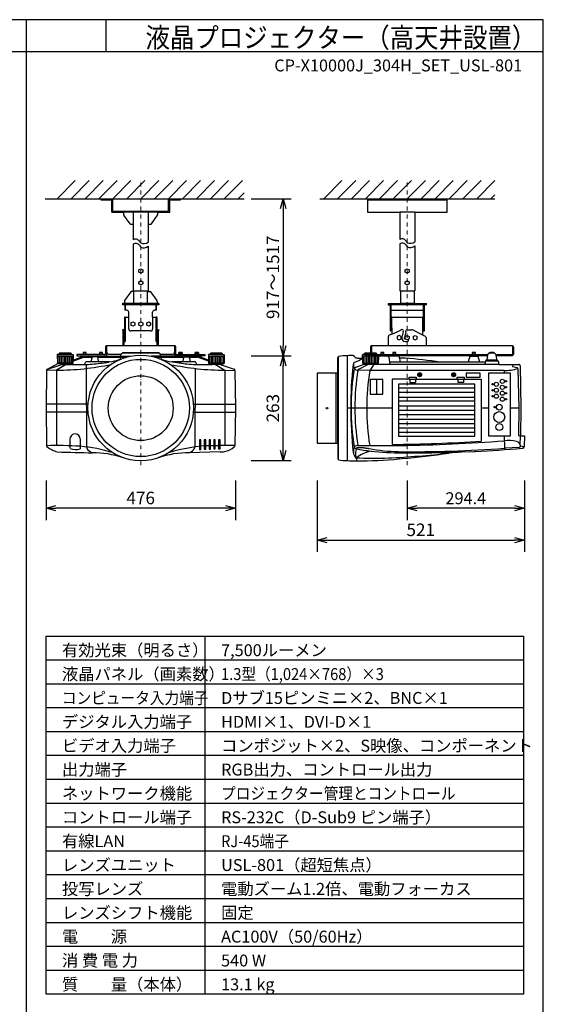
# Model space of a CAD drawing. Extents: x 1000 to 27000, y 2500 to 40000.
# Drawn here: x 13838 to 27000, y 15249 to 40000 of the extents above; entities that cross this region are included whole.
import ezdxf
from ezdxf.enums import TextEntityAlignment as Align

# ---------------------------------------------------------------- set-up
doc = ezdxf.new("R2010")
doc.units = 0
doc.header["$LTSCALE"] = 400
doc.header["$MEASUREMENT"] = 0
doc.linetypes.add('DASHDOT', pattern=[1, 0.5, -0.25, 0, -0.25])
doc.layers.get('0').update_dxf_attribs({"linetype": 'CONTINUOUS'})
for name, color, linetype in [('MOJI', 7, 'CONTINUOUS'), ('SUGATA', 7, 'CONTINUOUS'), ('SUNPO', 1, 'CONTINUOUS'), ('SWAKU', 7, 'CONTINUOUS'), ('WAKU', 4, 'CONTINUOUS')]:
    doc.layers.add(name, color=color, linetype=linetype)
doc.layers.add('THUSIN', color=7, linetype='CONTINUOUS', lineweight=9)
doc.styles.get("Standard").update_dxf_attribs({"font": 'SIMPLEX', "bigfont": 'BIGFONT'})

# ---------------------------------------------------------------- blocks, each defined once
blk = doc.blocks.new('D11_CP-X10000J_H_SET_USL801')
at = {"layer": 'SUGATA', "color": 1, "linetype": 'Continuous'}
for p, q in [((-1220, -3700), (-765, -3245)), ((-870, -3700), (-415, -3245)), ((-520, -3700), (-65, -3245)), ((-170, -3700), (285, -3245)), ((180, -3700), (635, -3245)), ((530, -3700), (985, -3245)), ((880, -3700), (1335, -3245)), ((1230, -3700), (1685, -3245)), ((1580, -3700), (2035, -3245)), ((1930, -3700), (2385, -3245)), ((2280, -3700), (2735, -3245)), ((2630, -3700), (3085, -3245)), ((2980, -3700), (3435, -3245)), ((5480, -3700), (5935, -3245)), ((5830, -3700), (6285, -3245)), ((6180, -3700), (6635, -3245)), ((6530, -3700), (6985, -3245)), ((6880, -3700), (7335, -3245)), ((7230, -3700), (7685, -3245)), ((7580, -3700), (8035, -3245)), ((7930, -3700), (8385, -3245)), ((8280, -3700), (8735, -3245)), ((8630, -3700), (9085, -3245)), ((8980, -3700), (9435, -3245)), ((9330, -3700), (9785, -3245)), ((3330, -3700), (3480, -3550)), ((9680, -3700), (9780, -3600)), ((830, -5486), (880, -5460)), ((830, -5544), (830, -5486)), ((880, -5570), (830, -5544)), ((880, -5460), (930, -5486)), ((930, -5544), (880, -5570)), ((930, -5486), (930, -5544)), ((7530, -5486), (7580, -5460)), ((7530, -5544), (7530, -5486)), ((7580, -5570), (7530, -5544)), ((7580, -5460), (7630, -5486)), ((7630, -5544), (7580, -5570)), ((7630, -5486), (7630, -5544)), ((830, -5786), (880, -5760)), ((830, -5844), (830, -5786)), ((880, -5870), (830, -5844)), ((880, -5760), (930, -5786)), ((930, -5844), (880, -5870)), ((930, -5786), (930, -5844)), ((7530, -5786), (7580, -5760)), ((7530, -5844), (7530, -5786)), ((7580, -5870), (7530, -5844)), ((7580, -5760), (7630, -5786)), ((7630, -5844), (7580, -5870)), ((7630, -5786), (7630, -5844)), ((630, -6821), (680, -6795)), ((630, -6821), (630, -6879)), ((680, -6905), (630, -6879)), ((680, -6795), (730, -6821)), ((730, -6879), (680, -6905)), ((730, -6821), (730, -6879)), ((830, -6821), (880, -6795)), ((830, -6879), (830, -6821)), ((880, -6905), (830, -6879)), ((880, -6795), (930, -6821)), ((930, -6879), (880, -6905)), ((930, -6821), (930, -6879)), ((1030, -6821), (1080, -6795)), ((1030, -6879), (1030, -6821)), ((1080, -6905), (1030, -6879)), ((1080, -6795), (1130, -6821)), ((1130, -6879), (1080, -6905)), ((1130, -6821), (1130, -6879)), ((7380, -7135), (7330, -7161)), ((7330, -7161), (7330, -7219)), ((7430, -7161), (7380, -7135)), ((7430, -7219), (7430, -7161)), ((7530, -7161), (7580, -7135)), ((7530, -7219), (7530, -7161)), ((7580, -7135), (7630, -7161)), ((7630, -7161), (7630, -7219)), ((7730, -7161), (7780, -7135)), ((7730, -7161), (7730, -7219)), ((7780, -7135), (7830, -7161)), ((7830, -7219), (7830, -7161)), ((7330, -7219), (7380, -7245)), ((7380, -7245), (7430, -7219)), ((7580, -7245), (7530, -7219)), ((7630, -7219), (7580, -7245)), ((7730, -7219), (7780, -7245)), ((7780, -7245), (7830, -7219)), ((-631, -7661), (-639, -7691)), ((-631, -7661), (-558, -7661)), ((-570, -7569), (-570, -7618)), ((-570, -7598), (-490, -7598)), ((-490, -7618), (-490, -7569)), ((-160, -7569), (-160, -7618)), ((-160, -7598), (-80, -7598)), ((-80, -7618), (-80, -7569)), ((77, -7610), (383, -7610)), ((1377, -7610), (1683, -7610)), ((1840, -7618), (1840, -7569)), ((1920, -7598), (1840, -7598)), ((1920, -7569), (1920, -7618)), ((2250, -7618), (2250, -7569)), ((2330, -7598), (2250, -7598)), ((2318, -7661), (2391, -7661)), ((2330, -7569), (2330, -7618)), ((2391, -7661), (2399, -7691)), ((6914, -7569), (6914, -7618)), ((6914, -7598), (6994, -7598)), ((6994, -7618), (6994, -7569)), ((7214, -7569), (7214, -7618)), ((7214, -7598), (7294, -7598)), ((7294, -7618), (7294, -7569)), ((9214, -7569), (9214, -7618)), ((9214, -7598), (9294, -7598)), ((9294, -7618), (9294, -7569)), ((9664, -7569), (9664, -7570)), ((9744, -7570), (9744, -7569)), ((7874, -8120), (7887, -8120)), ((7874, -8130), (7874, -8120)), ((7887, -8130), (7874, -8130)), ((7887, -8120), (7887, -8107)), ((7887, -8107), (7897, -8107)), ((7887, -8143), (7887, -8130)), ((7897, -8143), (7887, -8143)), ((7897, -8107), (7897, -8120)), ((7897, -8120), (7910, -8120)), ((7897, -8130), (7897, -8143)), ((7910, -8130), (7897, -8130)), ((7910, -8120), (7910, -8130)), ((8728, -8120), (8741, -8120)), ((8728, -8120), (8728, -8130)), ((8741, -8130), (8728, -8130)), ((8741, -8120), (8741, -8107)), ((8741, -8107), (8751, -8107)), ((8741, -8143), (8741, -8130)), ((8751, -8143), (8741, -8143)), ((8751, -8107), (8751, -8120)), ((8751, -8120), (8764, -8120)), ((8764, -8130), (8751, -8130)), ((8751, -8130), (8751, -8143)), ((8764, -8120), (8764, -8130)), ((9279, -8462), (7359, -8462)), ((9279, -8572), (7359, -8572)), ((9279, -8696), (7359, -8696)), ((9279, -8792), (7359, -8792)), ((9279, -8916), (7359, -8916)), ((9279, -9027), (7359, -9027)), ((9279, -9137), (7359, -9137)), ((9279, -9247), (7359, -9247)), ((9279, -9357), (7359, -9357)), ((9279, -9467), (7359, -9467)), ((9279, -9577), (7359, -9577))]:
    blk.add_line(p, q, dxfattribs=at)
at = {"layer": 'SUGATA', "color": 3, "linetype": 'Continuous'}
for p, q in [((-1520, -3700), (3480, -3700)), ((5380, -3700), (9780, -3700)), ((6580, -3730), (8580, -3730)), ((1310, -4040), (450, -4040)), ((690, -4040), (690, -4340)), ((1070, -4040), (1070, -4340)), ((7770, -4040), (7390, -4040)), ((851, -4773), (880, -4813)), ((851, -4878), (880, -4918)), ((7551, -4765), (7580, -4806)), ((7551, -4872), (7580, -4912)), ((690, -6015), (1070, -6015)), ((710, -6335), (710, -6015)), ((1050, -6335), (1050, -6015)), ((7390, -6015), (7770, -6015)), ((500, -6505), (500, -6365)), ((1260, -6365), (1260, -6505)), ((8010, -6365), (7150, -6365)), ((7170, -6365), (7170, -6950)), ((7750, -6335), (7410, -6335)), ((7990, -6950), (7990, -6365)), ((490, -6675), (490, -7290)), ((580, -6975), (580, -6675)), ((1180, -6675), (1180, -6975)), ((1270, -7290), (1270, -6675)), ((7150, -6505), (8010, -6505)), ((7190, -6675), (7970, -6675)), ((7190, -6950), (7190, -6675)), ((7970, -6950), (7970, -6675)), ((470, -7140), (490, -7140)), ((1130, -7025), (630, -7025)), ((1270, -7140), (1290, -7140)), ((7190, -7106), (7401, -7016)), ((7479, -7045), (7445, -7182)), ((7546, -7045), (7510, -7190)), ((7546, -7045), (7546, -7024)), ((7546, -7045), (7546, -7024)), ((7576, -6994), (7690, -6994)), ((7968, -7130), (7713, -7000)), ((470, -7290), (490, -7290)), ((1270, -7290), (1290, -7290)), ((7445, -7182), (7445, -7210)), ((7510, -7210), (7510, -7190)), ((7525, -7290), (7582, -7290)), ((7612, -7260), (7612, -7228)), ((-820, -7628), (-1220, -7628)), ((-1219, -7661), (-821, -7661)), ((-1200, -7661), (-1200, -7838)), ((-1170, -7589), (-870, -7589)), ((-1170, -7620), (-870, -7620)), ((-1160, -7661), (-1160, -7838)), ((-1120, -7661), (-1120, -7838)), ((-1080, -7661), (-1080, -7838)), ((-1040, -7661), (-1040, -7838)), ((-1000, -7661), (-1000, -7838)), ((-960, -7661), (-960, -7838)), ((-920, -7661), (-920, -7838)), ((-880, -7661), (-880, -7838)), ((-840, -7661), (-840, -7838)), ((374, -7661), (364, -7738)), ((374, -7660), (620, -7660)), ((1340, -7585), (420, -7585)), ((1386, -7660), (1141, -7660)), ((1386, -7661), (1396, -7738)), ((2581, -7661), (2979, -7661)), ((2600, -7661), (2600, -7838)), ((2630, -7589), (2930, -7589)), ((2630, -7620), (2930, -7620)), ((2640, -7661), (2640, -7838)), ((2680, -7661), (2680, -7838)), ((2720, -7661), (2720, -7838)), ((2760, -7661), (2760, -7838)), ((2800, -7661), (2800, -7838)), ((2840, -7661), (2840, -7838)), ((2880, -7661), (2880, -7838)), ((2920, -7661), (2920, -7838)), ((2960, -7661), (2960, -7838)), ((5851, -10260), (5851, -7670)), ((6074, -10284), (6074, -7646)), ((6853, -7661), (6455, -7661)), ((6474, -7661), (6474, -7838)), ((6504, -7589), (6804, -7589)), ((6504, -7620), (6804, -7620)), ((6514, -7661), (6514, -7838)), ((6554, -7661), (6554, -7838)), ((6594, -7661), (6594, -7838)), ((6634, -7661), (6634, -7838)), ((6674, -7661), (6674, -7838)), ((6714, -7661), (6714, -7838)), ((6754, -7661), (6754, -7838)), ((6794, -7661), (6794, -7838)), ((6834, -7661), (6834, -7838)), ((6853, -7660), (6850, -7832)), ((9153, -7661), (9355, -7661)), ((9764, -7586), (9644, -7586)), ((-1465, -7982), (-1125, -7872)), ((-997, -7870), (-1234, -8009)), ((-832, -7838), (-1208, -7838)), ((-1204, -7841), (-836, -7841)), ((-1204, -7841), (-1204, -7849)), ((-1135, -7855), (-1204, -7849)), ((-1136, -7855), (-904, -7855)), ((-1117, -7870), (-1135, -7855)), ((-1125, -7872), (-1117, -7870)), ((-1117, -7870), (-536, -7870)), ((-923, -7870), (-905, -7855)), ((-905, -7855), (-836, -7849)), ((-824, -7832), (-836, -7841)), ((-836, -7841), (-836, -7849)), ((-822, -7757), (-824, -7832)), ((-823, -7784), (-550, -7685)), ((-550, -7685), (-338, -7685)), ((-536, -7870), (-497, -7803)), ((94, -7803), (-497, -7803)), ((-492, -7866), (-480, -9941)), ((-359, -7803), (-350, -7708)), ((-222, -7678), (-318, -7678)), ((-202, -7685), (516, -7685)), ((-181, -7803), (-190, -7708)), ((1244, -7685), (1962, -7685)), ((2257, -7803), (1666, -7803)), ((1950, -7708), (1941, -7803)), ((1982, -7678), (2078, -7678)), ((2098, -7685), (2310, -7685)), ((2110, -7708), (2119, -7803)), ((2294, -7867), (2257, -7803)), ((2294, -7867), (2680, -7867)), ((2583, -7784), (2310, -7685)), ((2582, -7757), (2584, -7832)), ((2584, -7832), (2596, -7841)), ((2968, -7838), (2592, -7838)), ((2596, -7841), (2964, -7841)), ((2596, -7841), (2596, -7849)), ((2665, -7855), (2596, -7849)), ((2896, -7855), (2664, -7855)), ((2665, -7855), (2683, -7870)), ((2879, -7870), (2683, -7870)), ((2757, -7870), (2994, -8009)), ((6271, -7943), (6474, -7870)), ((6359, -7982), (6592, -7870)), ((6456, -7705), (6458, -7832)), ((6458, -7832), (6470, -7841)), ((6467, -7838), (6841, -7838)), ((6470, -7841), (6470, -7849)), ((6538, -7855), (6470, -7849)), ((9878, -7870), (6474, -7870)), ((6538, -7855), (6770, -7855)), ((6539, -7855), (6554, -7870)), ((6743, -7870), (6637, -8015)), ((6769, -7855), (6754, -7870)), ((6770, -7855), (6838, -7849)), ((6838, -7841), (6850, -7832)), ((6838, -7841), (6838, -7849)), ((7113, -7684), (7146, -7870)), ((8407, -7805), (7135, -7805)), ((7387, -7705), (7405, -7805)), ((9541, -7805), (9530, -7870)), ((9863, -7785), (9545, -7785)), ((9833, -7760), (9575, -7760)), ((10222, -7870), (10225, -7922)), ((-1234, -8009), (-1489, -8015)), ((-1234, -8009), (-1234, -8009)), ((-1234, -8009), (-1234, -9904)), ((2252, -7970), (2240, -9943)), ((2983, -8009), (3249, -8015)), ((2994, -8009), (2994, -9907)), ((5782, -8085), (5782, -9845)), ((5834, -9845), (5834, -8085)), ((6648, -8015), (6338, -8009)), ((9064, -8086), (9064, -8185)), ((9414, -8085), (9065, -8085)), ((9414, -8185), (9414, -8086)), ((9633, -9671), (9633, -8074)), ((9634, -8074), (10165, -8074)), ((10014, -8015), (10015, -8074)), ((10166, -8074), (10166, -9671)), ((10225, -7922), (10344, -7944)), ((10363, -7976), (10383, -8961)), ((6804, -8241), (6804, -8612)), ((7627, -8235), (7198, -8235)), ((7198, -8235), (7198, -9877)), ((7627, -8185), (7801, -8185)), ((7627, -8241), (7627, -8185)), ((7801, -8241), (7627, -8241)), ((7641, -8241), (7641, -8323)), ((7641, -8323), (7787, -8323)), ((7787, -8241), (7787, -8323)), ((7801, -8185), (7801, -8241)), ((7801, -8235), (8837, -8235)), ((8837, -8185), (9011, -8185)), ((8837, -8240), (8837, -8185)), ((8837, -8240), (9011, -8240)), ((8851, -8240), (8851, -8323)), ((8997, -8323), (8851, -8323)), ((8997, -8240), (8997, -8323)), ((9011, -8185), (9011, -8240)), ((9011, -8235), (9440, -8235)), ((9065, -8185), (9414, -8185)), ((9440, -8235), (9440, -9797)), ((-444, -8865), (-1500, -8865)), ((2204, -8865), (3259, -8865)), ((-443, -9065), (-1499, -9065)), ((2203, -9065), (3259, -9065)), ((6074, -8961), (7198, -8961)), ((9440, -8961), (9633, -8961)), ((10166, -8961), (10383, -8961)), ((10383, -8961), (10374, -9655)), ((-898, -9740), (-898, -9975)), ((-642, -9740), (-642, -9989)), ((10165, -9671), (9634, -9671)), ((10019, -9671), (10027, -9974)), ((10374, -9656), (10430, -9658)), ((10417, -9667), (10412, -9882)), ((6336, -9907), (6636, -9908)), ((6636, -9908), (7409, -9904)), ((10027, -9974), (10052, -9972)), ((10382, -9953), (10052, -9972)), ((10399, -9950), (10382, -9953)), ((10429, -9914), (10518, -9935)), ((6288, -10197), (6283, -10211)), ((6304, -10212), (6304, -10290))]:
    blk.add_line(p, q, dxfattribs=at)
at = {"layer": 'SUGATA', "color": 2, "linetype": 'Continuous'}
for p, q in [((-120, -3700), (-120, -3730)), ((180, -4010), (180, -3700)), ((1580, -4010), (1580, -3700)), ((1880, -3730), (1880, -3700)), ((6580, -3700), (6580, -4040)), ((8580, -4040), (8580, -3700)), ((-120, -3730), (150, -3730)), ((150, -4040), (150, -3730)), ((1610, -4040), (1610, -3730)), ((1610, -3730), (1880, -3730)), ((150, -4040), (450, -4040)), ((180, -4010), (1580, -4010)), ((450, -4040), (450, -4095)), ((612, -4334), (455, -4113)), ((1148, -4334), (1304, -4113)), ((1310, -4095), (1310, -4040)), ((1310, -4040), (1610, -4040)), ((6580, -4040), (7390, -4040)), ((7390, -4040), (7390, -4729)), ((7770, -4040), (8580, -4040)), ((7770, -4040), (7770, -4781)), ((630, -4340), (690, -4340)), ((690, -4340), (690, -4736)), ((1070, -4340), (1130, -4340)), ((1070, -4340), (1070, -4789)), ((690, -4841), (690, -6015)), ((1070, -4893), (1070, -6015)), ((7390, -4835), (7390, -6015)), ((7770, -4888), (7770, -6015)), ((632, -6041), (475, -6262)), ((710, -6035), (650, -6035)), ((1050, -6035), (1110, -6035)), ((1128, -6041), (1284, -6262)), ((7410, -6015), (7410, -6335)), ((7750, -6015), (7750, -6335)), ((425, -6335), (425, -6365)), ((1335, -6335), (425, -6335)), ((1335, -6365), (425, -6365)), ((470, -6280), (470, -6335)), ((480, -6385), (480, -6505)), ((1280, -6505), (1280, -6385)), ((1290, -6280), (1290, -6335)), ((1335, -6335), (1335, -6365)), ((7100, -6335), (7410, -6335)), ((7100, -6335), (7100, -6365)), ((7100, -6365), (7150, -6365)), ((7150, -6365), (7150, -7025)), ((7750, -6335), (8060, -6335)), ((8010, -7025), (8010, -6365)), ((8060, -6365), (8010, -6365)), ((8060, -6365), (8060, -6335)), ((530, -6505), (480, -6505)), ((490, -6675), (580, -6675)), ((580, -6675), (580, -6555)), ((1180, -6675), (1180, -6555)), ((1180, -6675), (1270, -6675)), ((1280, -6505), (1230, -6505)), ((470, -6695), (470, -7290)), ((1290, -7290), (1290, -6695)), ((447, -6991), (418, -7001)), ((436, -7016), (418, -7001)), ((436, -7400), (436, -7016)), ((468, -7011), (447, -6991)), ((468, -7400), (468, -7011)), ((1313, -6991), (1292, -7011)), ((1292, -7400), (1292, -7011)), ((1313, -6991), (1342, -7001)), ((1325, -7016), (1342, -7001)), ((1325, -7400), (1325, -7016)), ((7105, -7400), (7105, -7162)), ((7190, -7106), (7123, -7134)), ((7150, -7025), (7170, -7025)), ((7170, -7025), (7170, -6950)), ((7190, -6950), (7170, -6950)), ((7190, -6950), (7190, -7106)), ((7970, -7118), (7968, -7130)), ((8039, -7166), (7968, -7130)), ((7970, -7118), (7970, -6950)), ((7970, -6950), (7990, -6950)), ((7990, -6950), (7990, -7025)), ((7990, -7025), (8010, -7025)), ((1733, -7400), (27, -7400)), ((27, -7618), (27, -7400)), ((1733, -7400), (1733, -7618)), ((7922, -7400), (6686, -7400)), ((6686, -7573), (6686, -7400)), ((6686, -7573), (6686, -7400)), ((10222, -7400), (6686, -7400)), ((8055, -7193), (8055, -7400)), ((10222, -7400), (10222, -7650)), ((-1220, -7628), (-1213, -7620)), ((-1220, -7628), (-1216, -7832)), ((-1170, -7620), (-1213, -7620)), ((-1170, -7588), (-1155, -7573)), ((-1170, -7588), (-1170, -7620)), ((-1155, -7573), (-885, -7573)), ((-885, -7573), (-870, -7588)), ((-870, -7588), (-870, -7620)), ((-870, -7620), (-828, -7620)), ((-820, -7628), (-828, -7620)), ((-820, -7628), (-822, -7757)), ((-822, -7757), (-555, -7660)), ((-5, -7618), (-730, -7618)), ((-730, -7618), (-730, -7650)), ((-730, -7650), (-5, -7650)), ((-555, -7660), (374, -7660)), ((-5, -7432), (-5, -7618)), ((374, -7661), (379, -7622)), ((415, -7587), (420, -7587)), ((420, -7570), (420, -7587)), ((420, -7570), (1340, -7570)), ((1340, -7587), (1340, -7570)), ((1345, -7587), (1340, -7587)), ((1386, -7661), (1381, -7622)), ((2315, -7660), (1386, -7660)), ((1765, -7618), (1765, -7432)), ((1765, -7618), (2490, -7618)), ((2490, -7650), (1765, -7650)), ((2582, -7757), (2315, -7660)), ((2490, -7618), (2490, -7650)), ((2580, -7628), (2587, -7620)), ((2580, -7628), (2582, -7757)), ((2630, -7620), (2587, -7620)), ((2630, -7588), (2645, -7573)), ((2630, -7588), (2630, -7620)), ((2645, -7573), (2915, -7573)), ((2915, -7573), (2930, -7588)), ((2930, -7588), (2930, -7620)), ((2930, -7620), (2972, -7620)), ((2980, -7628), (2972, -7620)), ((2980, -7628), (2976, -7832)), ((5834, -7690), (5849, -7671)), ((6259, -7676), (6230, -7647)), ((6454, -7628), (6462, -7620)), ((6456, -7705), (6454, -7628)), ((6504, -7620), (6462, -7620)), ((6519, -7573), (6504, -7588)), ((6504, -7620), (6504, -7588)), ((6504, -7620), (6504, -7589)), ((6519, -7573), (6789, -7573)), ((6654, -7432), (6654, -7573)), ((6804, -7588), (6789, -7573)), ((6804, -7588), (6804, -7620)), ((6804, -7618), (9604, -7618)), ((6804, -7620), (6847, -7620)), ((6847, -7620), (6854, -7628)), ((6854, -7628), (6853, -7660)), ((7355, -7660), (6853, -7660)), ((9599, -7650), (6854, -7650)), ((9153, -7661), (9114, -7803)), ((9355, -7661), (9394, -7803)), ((9593, -7695), (9604, -7618)), ((9644, -7570), (9644, -7586)), ((9644, -7570), (9764, -7570)), ((9764, -7570), (9764, -7586)), ((9804, -7618), (9814, -7695)), ((9804, -7618), (10222, -7618)), ((10222, -7650), (9809, -7650)), ((10222, -7618), (10254, -7618)), ((10254, -7432), (10254, -7618)), ((-1465, -7982), (-1204, -7841)), ((-1216, -7832), (-1204, -7841)), ((2879, -7870), (2895, -7855)), ((2879, -7870), (3225, -7982)), ((2895, -7855), (2964, -7849)), ((2976, -7832), (2964, -7841)), ((2964, -7841), (2964, -7849)), ((5834, -8085), (5834, -7690)), ((6329, -7705), (6456, -7705)), ((7387, -7705), (7383, -7685)), ((7529, -7705), (7387, -7705)), ((9541, -7805), (8407, -7805)), ((9545, -7785), (9541, -7805)), ((9593, -7695), (9575, -7760)), ((9814, -7695), (9833, -7760)), ((9863, -7785), (9878, -7870)), ((9878, -7870), (10382, -7870)), ((10418, -7904), (10437, -8955)), ((-1489, -8015), (-1500, -8965)), ((3249, -8015), (3260, -8965)), ((5316, -8085), (5314, -8087)), ((5314, -8087), (5314, -9843)), ((5834, -8085), (5316, -8085)), ((-1500, -8955), (-1500, -8965)), ((-1500, -8965), (-1499, -9065)), ((-1500, -8965), (-1489, -9908)), ((3260, -8965), (3249, -9908)), ((10437, -8955), (10430, -9658)), ((5314, -9843), (5316, -9845)), ((5316, -9845), (5834, -9845)), ((5834, -9845), (5834, -10240)), ((10430, -9658), (10524, -9663)), ((10524, -9664), (10518, -9935)), ((2873, -10067), (2101, -10088)), ((8953, -10067), (9278, -10052)), ((9281, -10048), (9281, -10049)), ((9281, -10048), (9293, -10051)), ((9293, -10051), (9294, -10051)), ((9294, -10051), (9294, -10051)), ((10466, -9974), (10487, -9971)), ((5849, -10259), (5834, -10240)), ((7374, -10240), (7448, -10233))]:
    blk.add_line(p, q, dxfattribs=at)
at = {"layer": 'SUGATA', "color": 3, "linetype": 'Continuous'}
for points in [[(6646, -8241), (6646, -8612), (6962, -8612), (6962, -8241)], [(2357, -9762), (2357, -10004), (2393, -10004), (2393, -9762)], [(2477, -9762), (2477, -9997), (2513, -9997), (2513, -9762)], [(2597, -9762), (2597, -9992), (2633, -9992), (2633, -9762)], [(2717, -9762), (2717, -9989), (2753, -9989), (2753, -9762)], [(2837, -9762), (2837, -9985), (2873, -9985), (2873, -9762)]]:
    blk.add_lwpolyline(points, close=True, dxfattribs=at)
at = {"layer": 'SUGATA', "color": 1, "linetype": 'Continuous'}
blk.add_lwpolyline([(7359, -8366), (7359, -9673), (9279, -9673), (9279, -8366)], close=True, dxfattribs=at)
at = {"layer": 'SUGATA', "color": 3, "linetype": 'Continuous'}
for centre, radius in [((880, -8961), 1327), ((880, -8961), 1223), ((880, -8965), 815), ((7892, -8125), 49.5), ((7892, -8125), 31.5), ((8746, -8125), 49.5), ((8746, -8125), 31.5), ((9724, -8365), 17.5), ((9819, -8365), 52.1), ((9969, -8290), 52.1), ((9969, -8440), 52.1), ((10064, -8290), 17.4), ((9724, -8515), 17.5), ((9724, -8665), 17.5), ((9819, -8515), 52.1), ((9819, -8665), 52.1), ((9969, -8590), 52.1), ((10064, -8440), 17.5), ((10064, -8590), 17.5), ((9894, -8940), 72.2), ((9969, -8740), 52.2), ((10064, -8740), 17.5), ((5564, -8965), 18.5), ((9894, -9190), 137), ((9779, -8940), 17.5), ((9894, -9440), 87.1)]:
    blk.add_circle(centre, radius, dxfattribs=at)
at = {"layer": 'SUGATA', "color": 2, "linetype": 'Continuous'}
for centre, radius, start, end in [((480, -4095), 30, 180.001, 215.2572), ((1280, -4095), 30, 324.7428, 359.999), ((630, -4310), 30, 232.1968, 269.9979), ((1130, -4310), 30, 270.0021, 307.8032), ((650, -6065), 30, 90.0021, 127.8032), ((1110, -6065), 30, 52.1968, 89.9979), ((500, -6280), 30, 144.7428, 180.0013), ((500, -6385), 20, 90, 180), ((1260, -6385), 20, 0, 90), ((1260, -6280), 30, 359.9987, 35.2572), ((490, -6695), 20, 90, 180), ((530, -6555), 50, 0, 90), ((1230, -6555), 50, 90, 180), ((1270, -6695), 20, 0, 90), ((7135, -7162), 30, 113.0263, 180.0002), ((8025, -7193), 30, 0.001, 62.9745), ((27, -7432), 32, 89.9998, 180.0013), ((1733, -7432), 32, 359.9987, 89.9991), ((6686, -7432), 32, 90.0009, 180.0013), ((10222, -7432), 32, 359.9987, 90.0013), ((-5, -7618), 32, 269.9998, 0), ((419, -7627), 40, 95.3034, 172.5006), ((1341, -7627), 40, 7.4993, 84.6958), ((1765, -7618), 32, 180.0009, 269.9991), ((5852, -7673), 3, 102.4881, 140.9449), ((6081, -8779), 1133, 90.3698, 101.7251), ((6373, -14054), 6415, 91.4142, 92.6756), ((6216, -7661), 20, 44.9997, 91.237), ((7354, -7690), 30, 9.999, 88.2962), ((9167, -7665), 15, 89.9993, 164.6007), ((9341, -7665), 15, 15.3993, 90.0007), ((9643, -7626), 39.8, 94.4966, 168.8475), ((9704, -5290), 2297, 268.396, 268.5033), ((9704, -5290), 2297, 271.4967, 271.604), ((9765, -7626), 39.8, 11.1677, 85.5719), ((6329, -7605), 100, 225.0008, 270.0011), ((7529, -7725), 20, 84.3357, 89.9926), ((4608, -37222), 29661, 82.6419, 84.345), ((9574, -7790), 30, 87.7444, 170.0015), ((9834, -7790), 30, 9.9985, 92.2556), ((10386, -7902), 32, 355.8691, 98.0285), ((-1458, -8013), 31.7, 103.604, 183.6645), ((3218, -8013), 31.7, 356.2412, 76.4889), ((10524, -9664), 0.5, 358.6585, 86.9998), ((-1452, -9908), 37.1, 178.8812, 238.6222), ((-888, -9089), 1032, 235.5725, 251.2416), ((3592, 170146), 180277, 268.47032, 268.75312), ((-333, -12536), 2449, 71.6969, 90.1876), ((2093, -12536), 2449, 89.8124, 108.3031), ((2862, -9083), 984, 270.6461, 277.4937), ((2843, -9456), 620, 283.8067, 308.8511), ((3212, -9907), 37, 301.3278, 1.2319), ((4608, 19290), 29659, 275.4949, 277.7821), ((9098, -13564), 3500, 92.3749, 97.782), ((9278, -10049), 3.02, 273.2403, 359.6299), ((7354, 28490), 38590, 272.8818, 274.6257), ((10481, -9934), 37.2, 280.2193, 358.2387), ((5852, -10257), 3, 219.0918, 257.5355), ((6081, -9151), 1133, 258.2749, 269.6302), ((6313, -5536), 4754, 267.119, 269.8923), ((6304, 1184), 11474, 270, 275.3509)]:
    blk.add_arc(centre, radius, start, end, dxfattribs=at)
at = {"layer": 'SUGATA', "color": 3, "linetype": 'Continuous'}
for centre, radius, start, end in [((752, -4835), 117, 32.1757, 122.3512), ((752, -4940), 117, 32.1757, 122.3512), ((956, -4650), 180, 245.1059, 309.3652), ((956, -4755), 180, 245.1059, 309.3652), ((7452, -4827), 117, 32.1757, 122.3512), ((7452, -4934), 117, 32.1757, 122.3512), ((7656, -4642), 180, 245.1059, 309.3652), ((7656, -4748), 180, 245.1059, 309.3652), ((7190, -6695), 20, 90, 180), ((7970, -6695), 20, 0, 90), ((630, -6975), 50, 180, 270), ((1130, -6975), 50, 270, 0), ((7465, -7079), 89.1, 113.7491, 135.4902), ((7449, -7026), 35.2, 33.7094, 125.9876), ((7430, -7026), 52.8, 339.4839, 22.3822), ((7576, -7024), 30, 90, 180), ((7690, -7044), 50, 62.9734, 90.0009), ((7525, -7210), 80, 180, 270), ((7529, -7207), 19.1, 187.6451, 301.9734), ((7582, -7260), 30, 270, 0), ((7084, -7690), 30, 9.9963, 89.9979), ((-1218, -1604), 6405, 269.8543, 282.2071), ((-574, -4721), 3146, 270.7181, 277.8533), ((-319, -7710), 31.7, 87.7209, 176.0146), ((-221, -7710), 31.7, 3.9854, 92.2791), ((-1236, 418), 8328, 277.5359, 279.105), ((-800, -3494), 4400, 281.5581, 285.3321), ((2560, -3493), 4401, 254.6685, 258.4424), ((2978, -1604), 6405, 257.7931, 270.1456), ((-12304445, -84161145), 85048370, 81.68019537, 81.68034897), ((2375, -4161), 3707, 262.6883, 268.7438), ((1981, -7710), 31.7, 87.7209, 176.0146), ((2079, -7710), 31.7, 3.9854, 92.2791), ((15069, -8894), 8908, 173.3829, 180.4308), ((6286, -7868), 65.9, 121.0054, 179.5203), ((6458, -7861), 233, 176.1918, 206.6352), ((6081, -7229), 607, 286.374, 308.0925), ((11335, -8874), 5166, 169.9181, 180.9655), ((6281, -7974), 32.6, 107.2064, 172.4166), ((6333, -7908), 101, 214.4538, 272.9404), ((12447, -8965), 6183, 171.1037, 188.7572), ((6371, -8013), 33, 110.6897, 172.5358), ((12438, -8965), 5878, 170.6951, 189.2261), ((9188, -12506279), 12498264, 89.9962114, 90.0116421), ((9065, -8086), 0.5, 90, 180), ((9414, -8086), 0.5, 0, 90), ((9634, -8074), 0.5, 90.0012, 180), ((10068, -7142), 875, 266.4383, 289.5222), ((10165, -8074), 0.5, 359.999, 90.0012), ((10333, -7970), 28.9, 11.3192, 67.5387), ((10307, -7978), 56.3, 2.1317, 13.5455), ((9065, -8185), 0.5, 180, 270), ((9414, -8185), 0.5, 270, 0), ((15088, -9034), 8927, 179.5331, 186.741), ((11824, -9004), 5655, 179.5633, 189.5472), ((-770, -9740), 128, 359.981, 180.019), ((7199, -9877), 0.5, 180.0015, 270.638), ((6693, 35560), 45441, 270.638, 273.4653), ((6764, 33490), 43399, 270.8514, 274.2975), ((9439, -9797), 0.5, 273.4653, 359.9991), ((9634, -9671), 0.5, 180, 269.999), ((10136, -10628), 850, 77.0607, 98.0966), ((10165, -9671), 0.5, 269.999, 359.999), ((10300, -9913), 116, 15.3257, 76.9839), ((10374, -9655), 0.5, 179.2341, 267.0001), ((10407, -9667), 9.98, 358.6449, 79.4735), ((10467, -9873), 55.9, 189.1077, 227.2173), ((-1246, -19104), 9199, 86.2401, 91.5193), ((-751, -9630), 375, 246.9822, 286.9273), ((-925, -13457), 3544, 71.7718, 85.4294), ((-382, -9943), 97.3, 178.8395, 203.4328), ((-220, -9804), 308, 215.2214, 244.9841), ((-314, -9968), 121, 252.4473, 262.1591), ((2713, -13586), 3675, 90.5879, 108.0176), ((2070, -9952), 137, 278.4143, 286.9861), ((2002, -9830), 275, 293.1845, 326.6097), ((2142, -9943), 97.3, 336.5663, 1.1486), ((3056, -28340), 18433, 89.4, 91.1836), ((6550, -10008), 336, 192.6288, 217.1914), ((6534, -10055), 308, 158.4075, 185.4999), ((6303, -9972), 62.7, 118.1304, 151.4848), ((6315, -9914), 72.8, 203.0168, 257.2442), ((6331, -10079), 172, 88.4491, 109.6041), ((6681, -10111), 402, 161.7318, 192.3558), ((6347, -10007), 53.5, 103.8611, 154.9705), ((7143, -5910), 4161, 258.291, 263.4848), ((6798, -10805), 771, 99.467, 129.8053), ((6319, -9508), 448, 271.8852, 278.5804), ((7428, -5936), 4122, 258.7101, 269.0065), ((7427, -3659), 6430, 263.2427, 270.1837), ((5865, 14942), 25190, 272.8303, 276.2896), ((7675, 22266), 32326, 269.4371, 274.1737), ((7639, 28747), 38836, 269.7184, 271.9394), ((10392, -9913), 37.1, 280.1483, 358.4559), ((6753, -1830), 8394, 266.7855, 272.4247)]:
    blk.add_arc(centre, radius, start, end, dxfattribs=at)
at = {"layer": 'SUGATA', "color": 1, "linetype": 'Continuous'}
for centre, radius, start, end in [((-617, -7665), 15, 90.0007, 164.4314), ((-530, -7680), 118, 70.1284, 109.8723), ((-443, -7665), 15, 19.4712, 89.9993), ((-207, -7665), 15, 89.9993, 160.5288), ((-120, -7680), 118, 70.1284, 109.8723), ((-33, -7665), 15, 19.4712, 90.0007), ((77, -7560), 50, 180, 270), ((1683, -7560), 50, 270, 0), ((1793, -7665), 15, 89.9993, 164.6007), ((1880, -7680), 118, 70.1284, 109.8723), ((1967, -7665), 15, 15.3993, 90.0007), ((2203, -7665), 15, 90.0007, 160.5288), ((2290, -7680), 118, 70.1284, 109.8723), ((2377, -7665), 15, 15.5686, 89.9993), ((6868, -7665), 15, 90.0006, 160.0434), ((6954, -7680), 118, 70.1284, 109.8723), ((7040, -7665), 15, 19.4712, 89.9989), ((7167, -7665), 15, 89.9964, 160.5288), ((7254, -7680), 118, 70.1284, 109.8723), ((7341, -7665), 15, 19.4168, 89.9994), ((9254, -7680), 118, 70.1284, 109.8723), ((9704, -7680), 118, 70.1284, 109.8723)]:
    blk.add_arc(centre, radius, start, end, dxfattribs=at)
at = {"layer": 'SUGATA', "color": 3, "linetype": 'Continuous'}
for points, knots in [([(6386, -9950), (6387, -9950), (6387, -9950), (6388, -9950), (6390, -9950), (6392, -9950), (6395, -9950), (6398, -9950), (6402, -9950), (6408, -9950), (6414, -9951), (6420, -9951), (6428, -9952), (6435, -9953), (6444, -9954), (6453, -9955), (6463, -9956), (6473, -9957), (6483, -9958), (6494, -9960), (6506, -9961), (6518, -9963), (6530, -9965), (6542, -9967), (6554, -9968), (6566, -9970), (6576, -9972), (6585, -9973), (6592, -9974), (6599, -9975), (6606, -9976), (6611, -9977), (6616, -9978), (6620, -9979), (6621, -9979)], [0, 0, 0, 0, 0.94456, 2.157496, 3.724638, 5.730037, 8.307584, 11.659385, 15.955759, 21.204365, 27.216906, 33.885417, 41.192625, 49.107747, 57.628198, 66.742816, 76.42483, 86.64534, 97.383851, 108.611516, 120.275444, 132.317191, 144.671424, 157.253304, 169.773001, 181.097926, 191.195709, 200.151563, 208.068141, 215.068027, 221.327855, 227.013223, 232.258883, 237.193837, 237.193837, 237.193837, 237.193837]), ([(7672, -10089), (7649, -10089), (7603, -10089), (7528, -10089), (7476, -10089), (7448, -10089)], [0, 0, 0, 0, 68.958479, 138.158685, 223.576431, 223.576431, 223.576431, 223.576431])]:
    blk.add_open_spline(points, degree=3, knots=knots, dxfattribs=at)
at = {"layer": 'SUNPO', "color": 1, "linetype": 'Continuous'}
for p, q in [((3660, -3700), (4660, -3700)), ((4393, -3950), (4460, -3700)), ((4460, -3700), (4527, -3950)), ((4460, -3700), (4460, -3950)), ((4460, -3950), (4460, -7400)), ((4460, -7650), (4393, -7400)), ((4527, -7400), (4460, -7650)), ((4460, -7650), (4460, -7400)), ((3660, -7650), (4660, -7650)), ((4393, -7900), (4460, -7650)), ((4460, -7650), (4527, -7900)), ((4460, -7650), (4460, -7900)), ((4460, -10030), (4460, -7900)), ((4460, -10280), (4393, -10030)), ((4527, -10030), (4460, -10280)), ((4460, -10280), (4460, -10030)), ((3660, -10280), (4660, -10280)), ((-1500, -10780), (-1500, -11780)), ((3260, -10780), (3260, -11780)), ((5314, -10780), (5314, -12580)), ((7580, -10780), (7580, -11779)), ((10524, -10780), (10524, -12580)), ((-1500, -11480), (-1250, -11413)), ((-1250, -11547), (-1500, -11480)), ((-1500, -11480), (-1250, -11480)), ((3010, -11480), (-1250, -11480)), ((3010, -11413), (3260, -11480)), ((3260, -11480), (3010, -11547)), ((3260, -11480), (3010, -11480)), ((7580, -11480), (7830, -11413)), ((7580, -11480), (7830, -11480)), ((7830, -11547), (7580, -11480)), ((10274, -11480), (7830, -11480)), ((10274, -11413), (10524, -11480)), ((10274, -11480), (10524, -11480)), ((10524, -11480), (10274, -11547)), ((5314, -12280), (5564, -12213)), ((5564, -12347), (5314, -12280)), ((5314, -12280), (5564, -12280)), ((5564, -12280), (10274, -12280)), ((10274, -12213), (10524, -12280)), ((10524, -12280), (10274, -12347)), ((10524, -12280), (10274, -12280))]:
    blk.add_line(p, q, dxfattribs=at)
at = {"layer": 'SWAKU', "color": 2, "linetype": 'Continuous'}
for p, q in [((-1500, -14700), (10500, -14700)), ((-1500, -23700), (-1500, -14700)), ((10500, -14700), (10500, -23700)), ((10500, -23700), (-1500, -23700))]:
    blk.add_line(p, q, dxfattribs=at)
at = {"layer": 'SWAKU', "color": 1, "linetype": 'Continuous'}
for p, q in [((2500, -23700), (2500, -14700)), ((10500, -15300), (-1500, -15300)), ((10500, -15900), (-1500, -15900)), ((10500, -16500), (-1500, -16500)), ((10500, -17100), (-1500, -17100)), ((10500, -17700), (-1500, -17700)), ((10500, -18300), (-1500, -18300)), ((10500, -18900), (-1500, -18900)), ((10500, -19500), (-1500, -19500)), ((10500, -20100), (-1500, -20100)), ((10500, -20700), (-1500, -20700)), ((10500, -21300), (-1500, -21300)), ((10500, -21900), (-1500, -21900)), ((10500, -22500), (-1500, -22500)), ((10500, -23100), (-1500, -23100))]:
    blk.add_line(p, q, dxfattribs=at)
at = {"layer": 'THUSIN', "color": 7, "linetype": 'DASHDOT', "ltscale": 0.5}
for p, q in [((880, -10400), (880, -3200)), ((7580, -10400), (7580, -3200))]:
    blk.add_line(p, q, dxfattribs=at)
at = {"layer": 'MOJI', "color": 7, "width": 0.9}
for s, height, p in [('液晶プロジェクター（高天井設置）', 500, (1000, 100)), ('1.3型（1,024×768）×3', 300, (2900, -15800)), ('コンピュータ入力端子', 300, (-1100, -16400)), ('プロジェクター管理とコントロール', 300, (2900, -18800)), ('RJ-45端子', 300, (2900, -20000))]:
    blk.add_text(s, height=height, dxfattribs=at).set_placement(p)
at = {"layer": 'MOJI', "color": 7}
for s, p in [('有効光束（明るさ）', (-1100, -15200)), ('7,500ルーメン', (2900, -15200)), ('液晶パネル（画素数）', (-1100, -15800)), ('Dサブ15ピンミニ×2、BNC×1', (2900, -16400)), ('デジタル入力端子', (-1100, -17000)), ('HDMI×1、DVI-D×1', (2900, -17000)), ('ビデオ入力端子', (-1100, -17600)), ('コンポジット×2、S映像、コンポーネント', (2900, -17600)), ('出力端子', (-1100, -18200)), ('RGB出力、コントロール出力', (2900, -18200)), ('ネットワーク機能', (-1100, -18800)), ('コントロール端子', (-1100, -19400)), ('RS-232C（D-Sub9 ピン端子）', (2900, -19400)), ('有線LAN', (-1100, -20000)), ('レンズユニット', (-1100, -20600)), ('USL-801（超短焦点）', (2900, -20600)), ('投写レンズ', (-1100, -21200)), ('電動ズーム1.2倍、電動フォーカス', (2900, -21200)), ('レンズシフト機能', (-1100, -21800)), ('固定', (2900, -21800)), ('電\u3000\u3000源', (-1100, -22400)), ('AC100V（50/60Hz）', (2900, -22400)), ('消 費 電 力', (-1100, -23000)), ('540 W', (2900, -23000)), ('質\u3000\u3000量（本体）', (-1100, -23600)), ('13.1 kg', (2900, -23600))]:
    blk.add_text(s, height=300, dxfattribs=at).set_placement(p)
at = {"layer": 'SUNPO', "color": 4}
for s, p in [('917～1517', (4360, -5675)), ('263', (4360, -8965))]:
    blk.add_text(s, height=315, rotation=90, dxfattribs=at).set_placement(p, align=Align.CENTER)
for s, height, p in [('476', 315, (880, -11380)), ('294.4', 300, (9052, -11380)), ('521', 315, (7919, -12180))]:
    blk.add_text(s, height=height, dxfattribs=at).set_placement(p, align=Align.CENTER)

msp = doc.modelspace()

# ---------------------------------------------------------------- linework, layer by layer
at = {"layer": 'WAKU'}
for p, q in [((14000, 40000), (14000, 2500)), ((16000, 40000), (16000, 39200)), ((1000, 39200), (27000, 39200))]:
    msp.add_line(p, q, dxfattribs=at)
at = {"layer": 'WAKU', "color": 5}
msp.add_lwpolyline([(1000, 2500), (27000, 2500), (27000, 40000), (1000, 40000)], close=True, dxfattribs=at)

# ---------------------------------------------------------------- block references
msp.add_blockref('D11_CP-X10000J_H_SET_USL801', (16000, 39200))

# ---------------------------------------------------------------- texts
at = {"layer": 'MOJI'}
msp.add_text('CP-X10000J_304H_SET_USL-801', height=300, dxfattribs=at).set_placement((26469, 38700), align=Align.RIGHT)

doc.saveas('drawing.dxf')
